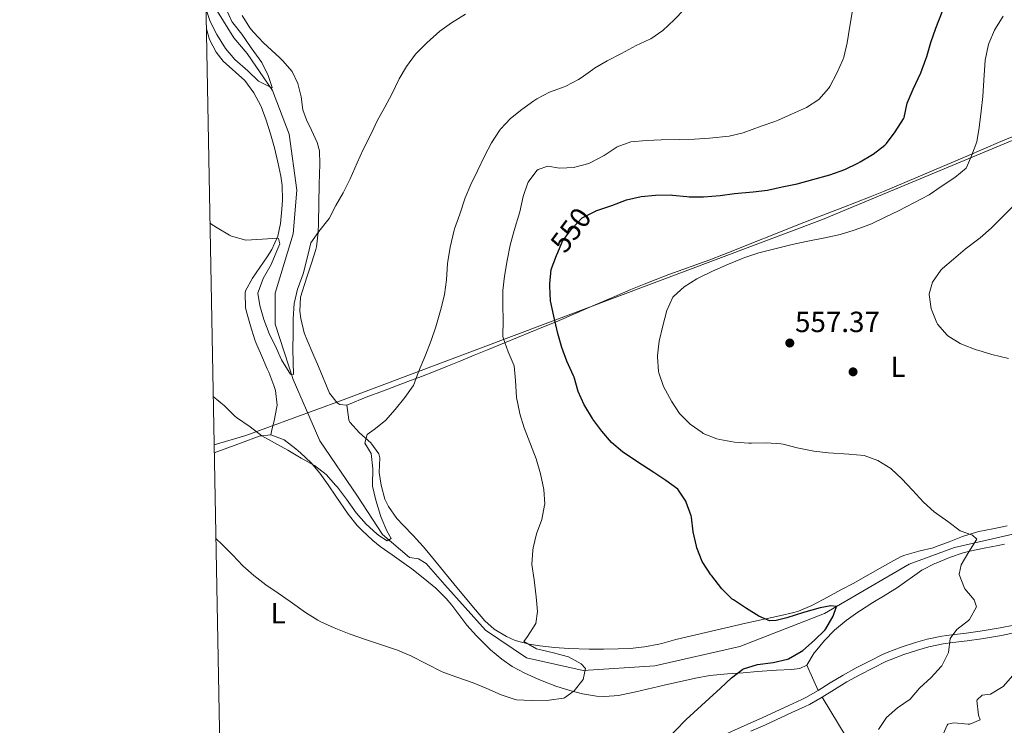
# Model space of a CAD drawing. Units: metres. Extents: x 627787 to 634693, y 4734243 to 4738999.
# Drawn here: x 627787 to 628125, y 4735168 to 4735411 of the extents above; entities that cross this region are included whole.
import ezdxf
from ezdxf.enums import TextEntityAlignment as Align

# ---------------------------------------------------------------- set-up
doc = ezdxf.new("R2010")
doc.units = ezdxf.units.M
doc.header["$MEASUREMENT"] = 0
doc.linetypes.add('DGN Style 3', pattern=[120.57332000000002, 86.12380000000002, -34.44952000000001])
doc.linetypes.add('DGN Style 5', pattern=[60.28666000000001, 25.83714000000001, -34.44952000000001])
for name, color, linetype, lineweight in [('Nivel 1', 7, 'Continuous', 0), ('Nivel 11', 7, 'Continuous', 0), ('Nivel 17', 7, 'Continuous', 0), ('Nivel 21', 7, 'Continuous', 0), ('Nivel 22', 7, 'Continuous', 0), ('Nivel 36', 7, 'Continuous', 0), ('Nivel 37', 7, 'Continuous', 0), ('Nivel 4', 7, 'Continuous', 0), ('Nivel 41', 7, 'Continuous', 0), ('Nivel 5', 7, 'Continuous', 0), ('Nivel 61', 7, 'Continuous', 0), ('Nivel 7', 7, 'Continuous', 0)]:
    doc.layers.add(name, color=color, linetype=linetype, lineweight=lineweight)
doc.styles.add('Style-Arial', font='txt')
doc.styles.add('Style-Arial Narrow', font='txt')
doc.styles.add('Style-Helvetica-Narrow-Oblique', font='txt')

# ---------------------------------------------------------------- blocks, each defined once
blk = doc.blocks.new('5PATER')
at = {"layer": 'Nivel 7', "linetype": 'Continuous', "lineweight": 0}
h = blk.add_hatch(color=51, dxfattribs=at)
edge = h.paths.add_edge_path()
edge.add_ellipse((-0.002983227372169495, 0.002066019922494888), major_axis=(-1.095731442372465, -1.110710699892244), ratio=0.9994222409660318, start_angle=0, end_angle=360)
blk = doc.blocks.new('5PERFI')
at = {"layer": 'Nivel 17', "linetype": 'Continuous', "lineweight": 0}
h = blk.add_hatch(color=7, dxfattribs=at)
edge = h.paths.add_edge_path()
edge.add_arc((0.004207264631986618, 0.003171002492308617), 1.559999999766158, 315.0000000018422, 675.0000000018422)

msp = doc.modelspace()

# ---------------------------------------------------------------- linework, layer by layer
at = {"layer": 'Nivel 1', "color": 7, "linetype": 'Continuous', "lineweight": 0}
msp.add_polyline3d([(627843.9400000013, 4735780.66, 590), (627845.7800000012, 4735778.880000001, 588.03), (627983.1400000006, 4735663.380000001, 583.23), (628089.620000001, 4735581.880000001, 584.32), (628218.4100000001, 4735486.939999999, 584.41), (628278.4299999997, 4735442.699999999, 588), (628238.3399999999, 4735413.08, 575.49), (628208.8099999987, 4735390.27, 571.65), (628169.5899999999, 4735386.6, 568.4), (628062.6099999994, 4735341.99, 553.94), (627896.9299999997, 4735279.73, 538.65), (627864.4400000013, 4735267.800000001, 540.38), (627853.5, 4735264.609999999, 541.67)], dxfattribs=at)
at = {"layer": 'Nivel 11', "color": 142, "linetype": 'DGN Style 3', "lineweight": 13}
msp.add_polyline3d([(627854.6999999993, 4735413.460000001, 530.4300000000001), (627860.2699999996, 4735404.42, 530.74), (627864.8399999999, 4735399.109999999, 530.95), (627873.5199999996, 4735386.369999999, 530.7), (627879.2800000012, 4735371.369999999, 530.7), (627881.9100000001, 4735352.119999999, 531.69), (627880.6600000001, 4735337.060000001, 532.6800000000001), (627874.5199999996, 4735316.720000001, 533.4300000000001), (627874.5399999991, 4735306, 534), (627880.6600000001, 4735287.040000001, 535.58), (627889.8299999982, 4735265.970000001, 535.99), (627902.8399999999, 4735246.93, 537.97), (627911.3999999985, 4735233.720000001, 539.71), (627920.6099999994, 4735225.83, 540.7), (627923.8000000007, 4735225.449999999, 540.79), (627926.4200000018, 4735223.800000001, 540.79), (627932.7699999996, 4735216.42, 541.86), (627946.8200000003, 4735200.85, 542.69), (627960.8399999999, 4735191.359999999, 543.84), (627980.3399999999, 4735187.050000001, 545.09), (628004.9800000004, 4735188.630000001, 546.41), (628034.120000001, 4735195.23, 546.99), (628063.1999999993, 4735206.59, 549.8000000000001), (628092.3299999982, 4735223.52, 553.27), (628107.8599999994, 4735229.290000001, 553.6), (628129.0399999991, 4735234.16, 555.09)], dxfattribs=at)
at = {"layer": 'Nivel 21', "color": 7, "linetype": 'Continuous', "lineweight": 0}
msp.add_polyline3d([(628128.3599999994, 4735202.66, 557.87), (628123.5799999982, 4735201.689999999, 557.22), (628116.7800000012, 4735200.52, 556.3000000000001), (628111.9299999997, 4735199.890000001, 555.76), (628106.9699999988, 4735199.33, 555.3000000000001), (628103.5199999996, 4735198.84, 554.98), (628098.4899999984, 4735197.76, 554.47), (628094.4899999984, 4735196.630000001, 554.07), (628089.620000001, 4735195.060000001, 553.63), (628084.8299999982, 4735193.220000001, 553.27), (628083.2199999988, 4735192.5, 553.16), (628078.6600000001, 4735190.26, 552.84), (628074.1799999997, 4735187.92, 552.59), (628069.6099999994, 4735185.42, 552.42), (628065.25, 4735182.810000001, 552.36), (628061.0199999996, 4735180.17, 552.38), (628056.8000000007, 4735177.75, 552.36), (628055.4400000013, 4735177.08, 552.33), (628050.9499999993, 4735174.970000001, 552.22), (628041.879999999, 4735170.82, 551.94), (628036.879999999, 4735168.560000001, 551.75), (628016.4899999984, 4735159.4, 550.84)], dxfattribs=at)
at = {"layer": 'Nivel 21', "color": 7, "linetype": 'DGN Style 3', "lineweight": 0}
for points in [[(628128.9299999997, 4735200.050000001, 557.87), (628124.0799999982, 4735199.060000001, 557.22), (628117.1799999997, 4735197.880000001, 556.3000000000001), (628112.25, 4735197.24, 555.76), (628107.3000000007, 4735196.68, 555.3000000000001), (628103.9899999984, 4735196.210000001, 554.98), (628099.1400000006, 4735195.16, 554.47), (628095.2600000016, 4735194.07, 554.07), (628090.5100000016, 4735192.550000001, 553.63), (628085.8599999994, 4735190.75, 553.27), (628084.3599999994, 4735190.08, 553.16), (628079.8599999994, 4735187.880000001, 552.84)], [(628079.8599999994, 4735187.880000001, 552.84), (628075.4400000013, 4735185.57, 552.59), (628070.9400000013, 4735183.1, 552.42), (628066.6400000006, 4735180.529999999, 552.36), (628062.3999999985, 4735177.880000001, 552.38), (628058.0599999987, 4735175.4, 552.36), (628056.6000000015, 4735174.67, 552.33), (628052.0799999982, 4735172.550000001, 552.22), (628042.9800000004, 4735168.390000001, 551.94), (628037.9800000004, 4735166.130000001, 551.75)]]:
    msp.add_polyline3d(points, dxfattribs=at)
at = {"layer": 'Nivel 22', "color": 30, "linetype": 'DGN Style 5', "lineweight": 30, "elevation": 550, "flags": 128}
msp.add_lwpolyline([(627971.5700000003, 4735330.66), (627973.2399999984, 4735334.59), (627976.2699999996, 4735338.65), (627976.5500000007, 4735338.970000001), (627980.0100000016, 4735342.58), (627980.2100000009, 4735342.720000001), (627984.5899999999, 4735344.890000001)], dxfattribs=at)
at = {"layer": 'Nivel 36', "color": 92, "linetype": 'Continuous', "lineweight": 0, "extrusion": (-0.04392940834302394, 0.1002610507037354, 0.9939909098147806), "elevation": 447712.8508025396, "flags": 128}
msp.add_lwpolyline([(-2475581.644852139, -4060482.492522473), (-2475581.644852139, -4060472.991564625)], dxfattribs=at)
at = {"layer": 'Nivel 36', "color": 92, "linetype": 'Continuous', "lineweight": 0}
for points in [[(627883.2199999988, 4735315.359999999, 535.83), (627885.3599999994, 4735322.23, 535.41), (627886.9200000018, 4735326.960000001, 535.17), (627888.4499999993, 4735331.720000001, 534.95), (627888.7199999988, 4735332.65, 534.92), (627889.3200000003, 4735337.6, 534.75), (627889.3599999994, 4735340.74, 534.67), (627889.6000000015, 4735354.109999999, 534.42), (627889.879999999, 4735361.07, 534.25), (627889.7600000016, 4735365.630000001, 534.09), (627888.9600000009, 4735368.449999999, 533.76), (627886.9899999984, 4735372.699999999, 533.76), (627885.2399999984, 4735376.300000001, 533.59), (627884.0199999996, 4735379.640000001, 533.26), (627883.4400000013, 4735384.189999999, 533.1), (627882.2600000016, 4735388.790000001, 533.1), (627880.3599999994, 4735392.91, 532.77), (627877.0599999987, 4735396.66, 532.44), (627876.0700000003, 4735397.619999999, 532.35), (627870.5, 4735402.77, 531.94), (627867.0199999996, 4735406.35, 531.7), (627865.7399999984, 4735407.869999999, 531.61), (627863.120000001, 4735412.109999999, 531.15)], [(627850.8500000015, 4735407.49, 531.23), (627851.6799999997, 4735404.720000001, 531.25), (627851.9400000013, 4735403.869999999, 531.28), (627854.2600000016, 4735399.460000001, 531.5600000000001), (627856.6400000006, 4735396.449999999, 531.77), (627864.0700000003, 4735389.77, 532.1800000000001), (627867.1900000013, 4735385.52, 532.4300000000001), (627869.5300000012, 4735381.1, 532.67), (627869.629999999, 4735380.84, 532.6800000000001), (627871.3900000006, 4735376.140000001, 532.88), (627872.9100000001, 4735371.4, 533.05), (627874.25, 4735366.609999999, 533.26), (627875.4600000009, 4735361.74, 533.5600000000001), (627876.4600000009, 4735356.859999999, 533.9), (627876.9100000001, 4735353.640000001, 534.09), (627876.9899999984, 4735348.65, 534.34), (627876.7899999991, 4735345.560000001, 534.5), (627876.3299999982, 4735340.6, 534.76), (627875.379999999, 4735336.26, 535), (627873.3399999999, 4735331.699999999, 535.34), (627871.8000000007, 4735329.15, 535.58), (627866.6999999993, 4735321.869999999, 536.4), (627864.3399999999, 4735317.449999999, 536.6800000000001), (627864.129999999, 4735316.699999999, 536.74), (627864.3399999999, 4735311.74, 537.26), (627864.6900000013, 4735310.300000001, 537.4), (627865.9600000009, 4735305.460000001, 537.48), (627867.4699999988, 4735300.699999999, 537.5), (627867.8200000003, 4735299.800000001, 537.5600000000001), (627869.7800000012, 4735295.220000001, 538.1), (627871.8000000007, 4735290.689999999, 538.7), (627872.2600000016, 4735289.59, 538.8), (627874.0399999991, 4735284.949999999, 539.13), (627874.6099999994, 4735283.23, 539.22), (627875.1799999997, 4735278.25, 539.27), (627875.0899999999, 4735277.689999999, 539.3), (627874.1000000015, 4735272.800000001, 539.64), (627873.379999999, 4735269.77, 539.96), (627872.9499999993, 4735268.040000001, 540.1800000000001)], [(628132.9600000009, 4735372.560000001, 559.22), (628123.8399999999, 4735368.810000001, 557.5500000000001), (628112.1000000015, 4735363.790000001, 555.45), (628107.5500000007, 4735361.84, 554.77), (628104.5700000003, 4735360.560000001, 554.4300000000001), (628100, 4735358.609999999, 554.08), (628095.4200000018, 4735356.66, 553.89), (628090.8099999987, 4735354.710000001, 553.8000000000001), (628083.5599999987, 4735351.66, 553.77), (628078.9100000001, 4735349.76, 553.75), (628074.2600000016, 4735347.92, 553.74), (628069.6000000015, 4735346.119999999, 553.72), (628060.2800000012, 4735342.540000001, 553.74), (628056.1900000013, 4735340.939999999, 553.77), (628028.5500000007, 4735329.949999999, 554.1), (628023.8900000006, 4735328.16, 554.15), (628009.7899999991, 4735323.07, 554.28), (628005.1000000015, 4735321.32, 554.32), (628001.2899999991, 4735319.83, 554.35), (627996.6499999985, 4735317.9, 554.35), (627992.0300000012, 4735315.93, 554.22), (627987.4499999993, 4735313.939999999, 553.89), (627982.8999999985, 4735311.960000001, 553.28), (627980.0300000012, 4735310.73, 552.7), (627975.5399999991, 4735308.800000001, 551.61), (627971.0700000003, 4735306.890000001, 550.45), (627966.7399999984, 4735305.08, 549.3000000000001), (627953.2600000016, 4735299.59, 545.6800000000001), (627947.4299999997, 4735297.210000001, 544.2), (627942.8999999985, 4735295.359999999, 543.1800000000001), (627938.3299999982, 4735293.5, 542.28), (627933.75, 4735291.65, 541.55), (627929.4299999997, 4735289.92, 541.04), (627924.7800000012, 4735288.109999999, 540.65), (627920.120000001, 4735286.34, 540.36), (627910.7600000016, 4735282.84, 539.86), (627906.3000000007, 4735281.17, 539.55), (627899.1000000015, 4735278.26, 538.88), (627896.7100000009, 4735278.4, 538.88), (627895.8399999999, 4735278.970000001, 538.8), (627893.1700000018, 4735282.34, 538.22), (627889.3500000015, 4735291.439999999, 536.9), (627887.3999999985, 4735296.01, 536.27), (627885.4499999993, 4735300.59, 535.84), (627884.4100000001, 4735303.08, 535.74), (627883.2600000016, 4735307.960000001, 535.79), (627883.0199999996, 4735310.52, 535.83), (627883.2199999988, 4735315.359999999, 535.83)], [(628126.0199999996, 4735236.689999999, 556.76), (628121.129999999, 4735235.73, 556.44), (628116.2399999984, 4735234.75, 556.01), (628115.4200000018, 4735234.550000001, 555.9300000000001), (628110.6700000018, 4735233.060000001, 555.4), (628106.0300000012, 4735231.25, 554.8100000000001), (628101.3900000006, 4735229.48, 554.34), (628100.5399999991, 4735229.189999999, 554.28), (628095.6700000018, 4735228, 553.98), (628090.8399999999, 4735226.699999999, 553.7), (628089.379999999, 4735226.050000001, 553.62), (628084.9800000004, 4735223.699999999, 553.35), (628076.2899999991, 4735218.76, 552.82), (628073.2699999996, 4735217.09, 552.62), (628068.8900000006, 4735214.710000001, 552.21), (628064.5, 4735212.34, 551.73), (628058.9200000018, 4735209.380000001, 551.28), (628054.3299999982, 4735207.42, 550.97), (628052.6900000013, 4735206.939999999, 550.89), (628047.8200000003, 4735205.800000001, 550.66), (628036.1799999997, 4735203.26, 550.14), (628012.1099999994, 4735197.66, 548.9), (628007.3000000007, 4735196.290000001, 548.78), (628006.3299999982, 4735196.050000001, 548.74), (628001.3999999985, 4735195.140000001, 548.46), (627996.4299999997, 4735194.630000001, 548.16), (627992.3399999999, 4735194.42, 547.91), (627987.3500000015, 4735194.32, 547.6), (627982.3599999994, 4735194.369999999, 547.28), (627975.3999999985, 4735194.630000001, 546.84), (627970.4200000018, 4735194.98, 546.5), (627965.4699999988, 4735195.550000001, 546.12), (627961.7199999988, 4735196.119999999, 545.76), (627956.9600000009, 4735197.390000001, 544.97), (627953.9800000004, 4735198.689999999, 544.35), (627949.7199999988, 4735201.18, 543.15), (627946.5599999987, 4735204.050000001, 542.45), (627943.3200000003, 4735207.869999999, 542.36), (627936.9100000001, 4735215.540000001, 542.38), (627929.2100000009, 4735224.92, 542.33), (627926.0399999991, 4735228.790000001, 542.24), (627925.2899999991, 4735229.689999999, 542.2), (627921.9499999993, 4735233.380000001, 541.98), (627918.4600000009, 4735236.960000001, 541.71), (627916.3000000007, 4735239.310000001, 541.54), (627913.379999999, 4735243.35, 541.28), (627912.1600000001, 4735245.880000001, 541.13), (627910.8599999994, 4735250.73, 540.66), (627910.2600000016, 4735255.1, 540.38), (627910.5, 4735260.140000001, 540.38), (627910.1499999985, 4735261.51, 540.38), (627907.3399999999, 4735265.210000001, 540.38), (627903.4400000013, 4735268.689999999, 540.22), (627900.129999999, 4735272.33, 539.9300000000001), (627899.7800000012, 4735273.220000001, 539.89), (627899.5399999991, 4735274.859999999, 539.89), (627899.1000000015, 4735278.26, 538.88)], [(627853.5500000007, 4735261.83, 541.67), (627858.25, 4735263.52, 541.09), (627862.9200000018, 4735265.24, 540.71), (627869.0500000007, 4735267.51, 540.42), (627872.9499999993, 4735268.040000001, 540.1800000000001), (627877.5500000007, 4735266.26, 540.26), (627881.5700000003, 4735263.25, 540.32), (627883.1799999997, 4735261.800000001, 540.34), (627886.8200000003, 4735258.34, 540.45), (627889.8200000003, 4735254.880000001, 540.59), (627892.7100000009, 4735250.810000001, 540.87), (627895.379999999, 4735246.93, 541.09), (627899.5700000003, 4735240.74, 540.84), (627902.6999999993, 4735236.85, 540.8), (627904.379999999, 4735235.1, 540.84), (627908.0399999991, 4735231.710000001, 541.19), (627910.6099999994, 4735229.66, 541.42), (627914.6600000001, 4735226.73, 541.58), (627918.7600000016, 4735223.859999999, 541.72), (627921.3999999985, 4735221.949999999, 541.83), (627925.379999999, 4735218.93, 542.1), (627929.7300000004, 4735215.34, 542.41), (627933.25, 4735211.779999999, 542.2), (627935.2399999984, 4735209.449999999, 542.16), (627940.3900000006, 4735202.65, 542.66), (627943.6799999997, 4735198.91, 542.98), (627947.1799999997, 4735195.35, 543.29), (627948.5100000016, 4735194.08, 543.4), (627952.3299999982, 4735190.869999999, 543.67), (627955.9100000001, 4735188.460000001, 543.9), (627960.3000000007, 4735186.060000001, 544.15), (627964.8500000015, 4735184.01, 544.4), (627966.2600000016, 4735183.439999999, 544.48), (627970.9600000009, 4735181.689999999, 544.7), (627975.6900000013, 4735180.18, 544.98), (627980.0399999991, 4735179.040000001, 545.47), (627984.9400000013, 4735178.24, 546.21), (627987.629999999, 4735178.130000001, 546.63), (627992.5599999987, 4735178.470000001, 547.39), (627993.5500000007, 4735178.66, 547.54), (627998.4299999997, 4735179.75, 548.03), (628008.129999999, 4735182.02, 548.54), (628018.9400000013, 4735184.42, 549.36), (628023.8399999999, 4735185.27, 549.76), (628025.0300000012, 4735185.42, 549.85), (628029.9600000009, 4735185.890000001, 550.44), (628035.2800000012, 4735186.279999999, 551.01), (628040.2600000016, 4735186.65, 551.19), (628046.7399999984, 4735187.119999999, 551.26), (628051.9200000018, 4735187.41, 551.26), (628054.7199999988, 4735187.75, 551.34), (628057.2300000004, 4735188.82, 551.34), (628059.75, 4735193.15, 551.49), (628060.0199999996, 4735193.5, 551.51), (628063.2100000009, 4735197.34, 551.67), (628066.7199999988, 4735200.92, 551.83), (628070.6799999997, 4735204.18, 552.01), (628074.7100000009, 4735207.109999999, 552.21), (628075.5799999982, 4735207.68, 552.25), (628079.8000000007, 4735210.34, 552.61), (628084.0500000007, 4735212.93, 553.12), (628088.2800000012, 4735215.59, 553.57), (628096.6999999993, 4735221.529999999, 554.07), (628101.1400000006, 4735223.76, 554.61), (628101.5599999987, 4735223.939999999, 554.65), (628106.2199999988, 4735225.82, 554.64), (628110.9499999993, 4735227.42, 554.48), (628113.2100000009, 4735228.01, 554.5600000000001), (628118.0799999982, 4735229.050000001, 555.03), (628122.9600000009, 4735229.99, 555.53), (628125.1099999994, 4735230.390000001, 555.72)], [(628062.3999999985, 4735177.880000001, 552.38), (628070.6999999993, 4735164.23, 553.78)]]:
    msp.add_polyline3d(points, dxfattribs=at)
at = {"layer": 'Nivel 4', "color": 30, "linetype": 'Continuous', "lineweight": 30, "elevation": 550, "flags": 128}
for points in [[(627984.5899999999, 4735344.890000001), (627984.6900000013, 4735344.939999999), (627990.120000001, 4735346.779999999), (627995.1900000013, 4735348.779999999), (628000.2399999984, 4735349.93), (628005.2199999988, 4735350.369999999), (628010.5199999996, 4735350.439999999), (628011.0199999996, 4735350.42), (628016, 4735349.869999999), (628016.7100000009, 4735349.84), (628021.7100000009, 4735349.85), (628027.3599999994, 4735350.220000001), (628032.3399999999, 4735350.92), (628038.7399999984, 4735351.529999999), (628043.6999999993, 4735352.119999999), (628048.75, 4735353.18), (628053.8999999985, 4735354.310000001), (628059.2699999996, 4735355.720000001), (628065.0500000007, 4735357.369999999), (628070.1900000013, 4735359.25), (628074.7100000009, 4735361.380000001), (628075.4699999988, 4735361.779999999), (628079.7600000016, 4735364.33), (628080, 4735364.49), (628083.9400000013, 4735367.57), (628084.5100000016, 4735368.16), (628087.5300000012, 4735372.140000001), (628090.4200000018, 4735376.640000001), (628090.629999999, 4735377.060000001), (628091.6799999997, 4735381.949999999), (628093.7600000016, 4735386.75), (628096.3099999987, 4735392.4), (628098.0599999987, 4735397.08), (628098.379999999, 4735398.07), (628099.7800000012, 4735402.869999999), (628101.4499999993, 4735407.76), (628103.7899999991, 4735413.619999999)], [(627977.1900000013, 4735287.810000001), (627977, 4735288.32), (627974.75, 4735293.290000001), (627973, 4735297.98), (627971.6000000015, 4735302.869999999), (627970.1999999993, 4735308.779999999), (627969.0599999987, 4735314.1), (627968.8299999982, 4735319.1), (627968.8500000015, 4735319.869999999), (627969.379999999, 4735324.84), (627971.129999999, 4735329.6), (627971.5700000003, 4735330.66)], [(628008.2100000009, 4735162.439999999), (628015.6799999997, 4735170.16), (628023.6400000006, 4735177.359999999), (628027.5199999996, 4735180.949999999), (628031.2399999984, 4735184.49), (628035.2100000009, 4735187.52), (628035.3900000006, 4735187.619999999), (628040.1799999997, 4735189.060000001), (628045.6499999985, 4735189.800000001), (628050.5199999996, 4735190.93), (628050.8599999994, 4735191.050000001), (628055.2199999988, 4735193.51), (628055.7600000016, 4735193.939999999), (628059.8000000007, 4735197.43), (628063.379999999, 4735200.92), (628063.7199999988, 4735201.300000001), (628066.25, 4735205.65), (628067.4100000001, 4735209.040000001), (628065.4499999993, 4735209.199999999), (628061.7600000016, 4735208.52), (628056.0799999982, 4735206.939999999), (628050.2600000016, 4735205.09), (628046.629999999, 4735204.25), (628044.3500000015, 4735204.140000001), (628040.6600000001, 4735205.68), (628036.4200000018, 4735208.34), (628031.9499999993, 4735211.26), (628031.5, 4735211.58), (628028, 4735215.140000001), (628024.4800000004, 4735219.57), (628024.1900000013, 4735219.960000001), (628021.4100000001, 4735224.109999999), (628021.2100000009, 4735224.48), (628019.3900000006, 4735229.140000001), (628019.2100000009, 4735229.779999999), (628018.0799999982, 4735234.720000001), (628017.5399999991, 4735239.689999999), (628017.4499999993, 4735240.16), (628015.7399999984, 4735244.85), (628015.5700000003, 4735245.189999999), (628012.8500000015, 4735249.4), (628008.7699999996, 4735252.32), (628004.6099999994, 4735255.1), (627998.8000000007, 4735258.880000001), (627993.8900000006, 4735262.140000001), (627990.1099999994, 4735265.41), (627986.7399999984, 4735269.33), (627983.6999999993, 4735273.35), (627983.4800000004, 4735273.67), (627980.9100000001, 4735277.960000001), (627980.6999999993, 4735278.359999999), (627978.6600000001, 4735282.92), (627977.1900000013, 4735287.810000001)]]:
    msp.add_lwpolyline(points, dxfattribs=at)
at = {"layer": 'Nivel 5', "color": 30, "linetype": 'Continuous', "lineweight": 0, "flags": 128}
for points, elevation in [([(627850.7300000004, 4735414.18), (627852.2100000009, 4735410.060000001), (627854.4100000001, 4735405.57), (627857.4299999997, 4735400.82), (627860.6000000015, 4735396.949999999), (627865.1000000015, 4735393.09), (627868.75, 4735389.529999999), (627873.370000001, 4735387.290000001), (627873.4100000001, 4735387.380000001), (627872.0799999982, 4735391.470000001), (627869.8599999994, 4735395.949999999), (627866.2699999996, 4735401.01), (627863.0199999996, 4735405.689999999), (627859.9299999997, 4735409.609999999), (627859.620000001, 4735410.040000001), (627857.5799999982, 4735414.609999999), (627856.2199999988, 4735419.800000001), (627855.0199999996, 4735425.75), (627853.870000001, 4735431.17), (627853.2100000009, 4735436.18), (627852.2699999996, 4735441.609999999), (627851.2199999988, 4735447.25), (627850.6099999994, 4735452.26), (627849.9800000004, 4735454.369999999)], 530), ([(627853.1900000013, 4735281.140000001), (627857.1099999994, 4735278), (627860.620000001, 4735274.439999999), (627861.2399999984, 4735273.92), (627865.879999999, 4735270.710000001), (627869.870000001, 4735267.699999999), (627874.2399999984, 4735265.25), (627878.8999999985, 4735262.800000001), (627883.4699999988, 4735260.01), (627888.0399999991, 4735257.43), (627892.0100000016, 4735254.390000001), (627895.379999999, 4735250.630000001), (627895.8599999994, 4735250.02), (627898.9899999984, 4735245.859999999), (627902.2899999991, 4735241.189999999), (627905.7300000004, 4735237.359999999), (627909.4499999993, 4735234.050000001), (627910.1700000018, 4735233.460000001), (627912.9200000018, 4735231.619999999), (627914.3900000006, 4735232.35), (627912.879999999, 4735235.01), (627910.870000001, 4735239.58), (627910.629999999, 4735240.24), (627909.0599999987, 4735245.550000001), (627907.9800000004, 4735250.43), (627907.9100000001, 4735250.970000001), (627908.0799999982, 4735256.32), (627907.4699999988, 4735261.550000001), (627905.3599999994, 4735265.199999999), (627906.0700000003, 4735268.18), (627908.4600000009, 4735269.83), (627912.3999999985, 4735272.960000001), (627915.7399999984, 4735276.68), (627919.0199999996, 4735280.810000001), (627921.9499999993, 4735284.859999999), (627922.0399999991, 4735285.02), (627923.7800000012, 4735289.699999999), (627926.1600000001, 4735295.34), (627928.1400000006, 4735300.380000001), (627929.6900000013, 4735305.130000001), (627931.3000000007, 4735310.779999999), (627932.5500000007, 4735315.619999999), (627932.6900000013, 4735316.27), (627933.3200000003, 4735321.23), (627933.6999999993, 4735326.939999999), (627933.7699999996, 4735327.58), (627934.629999999, 4735332.5), (627935.9899999984, 4735338.290000001), (627936.1700000018, 4735338.859999999), (627937.9400000013, 4735343.84), (627939.8000000007, 4735349.439999999), (627941.75, 4735354.050000001), (627943.9800000004, 4735358.779999999), (627946.4100000001, 4735363.76), (627948.879999999, 4735368.369999999), (627951.5199999996, 4735372.619999999), (627951.879999999, 4735373.109999999), (627955.379999999, 4735376.75), (627959.3000000007, 4735379.859999999), (627963.3599999994, 4735382.82), (627964.3599999994, 4735383.5), (627968.8099999987, 4735385.790000001), (627969.0599999987, 4735385.9), (627973.7800000012, 4735387.550000001), (627974.3599999994, 4735387.790000001), (627978.7699999996, 4735390.140000001), (627979.629999999, 4735390.689999999), (627983.6799999997, 4735393.609999999), (627984.25, 4735393.99), (627988.5500000007, 4735396.540000001), (627993.5399999991, 4735399.050000001), (627998.5, 4735401.83), (628003.0500000007, 4735403.9), (628003.5199999996, 4735404.130000001), (628007.6799999997, 4735406.939999999), (628011.5500000007, 4735410.65), (628015.0300000012, 4735414.23)], 540), ([(628069.5899999999, 4735396.890000001), (628069.9200000018, 4735397.800000001), (628071.0399999991, 4735402.67), (628071.9600000009, 4735408.439999999), (628072.879999999, 4735413.869999999)], 545), ([(627852.0899999999, 4735340.790000001), (627854.5199999996, 4735339.18), (627858.8200000003, 4735336.65), (627859.5199999996, 4735336.290000001), (627864.3599999994, 4735334.949999999), (627870.1900000013, 4735335.199999999), (627875.1900000013, 4735335.540000001), (627875.5899999999, 4735335.5), (627876.1099999994, 4735333.66), (627875.0100000016, 4735331.199999999), (627873.0700000003, 4735326.540000001), (627870.3399999999, 4735321.76), (627868.6000000015, 4735317.050000001), (627868.5700000003, 4735316.68), (627869.2600000016, 4735312.41), (627870.6400000006, 4735307.6), (627872.3900000006, 4735302.83), (627875, 4735297.689999999), (627876.6400000006, 4735293.810000001), (627879.2800000012, 4735289.560000001), (627879.7899999991, 4735288.869999999), (627880.75, 4735288.74), (627880.5599999987, 4735297.33), (627880.6400000006, 4735302.92), (627880.6600000001, 4735307.92), (627881, 4735313.199999999), (627882.1499999985, 4735318.060000001), (627882.3399999999, 4735318.640000001), (627884.1400000006, 4735323.300000001), (627885.5500000007, 4735329.199999999), (627886.7899999991, 4735334.040000001), (627889.5, 4735337.83), (627892.620000001, 4735341.74), (627893.0300000012, 4735342.369999999), (627895.379999999, 4735346.790000001), (627897.8599999994, 4735351.18), (627900.2100000009, 4735356), (627902.6900000013, 4735361.48), (627904.7800000012, 4735366.02), (627907.4499999993, 4735371.4), (627909.5199999996, 4735375.949999999), (627912.1400000006, 4735380.560000001), (627914.5399999991, 4735385.040000001), (627917.0599999987, 4735390.34), (627919.629999999, 4735394.630000001), (627922.7300000004, 4735398.82), (627923.0700000003, 4735399.18), (627926.6499999985, 4735402.67), (627931.0300000012, 4735406.699999999), (627935.0899999999, 4735409.619999999), (627939.870000001, 4735412.550000001)], 535), ([(628086.1999999993, 4735256.300000001), (628086.0199999996, 4735256.460000001), (628081.5500000007, 4735259.15), (628076.8599999994, 4735260.880000001), (628071.6000000015, 4735261.41), (628064.5899999999, 4735261.869999999), (628059.620000001, 4735262.4), (628053.9100000001, 4735263.540000001), (628049.0599999987, 4735264.76), (628048.2600000016, 4735264.93), (628043.2699999996, 4735265.32), (628038.1700000018, 4735265.119999999), (628037.2899999991, 4735265.109999999), (628032.3000000007, 4735265.439999999), (628027.3000000007, 4735266.390000001), (628026.2399999984, 4735266.67), (628021.5899999999, 4735268.51), (628021.1600000001, 4735268.76), (628017.120000001, 4735271.720000001), (628013.4100000001, 4735275.310000001), (628010.7300000004, 4735279.640000001), (628007.9200000018, 4735284.609999999), (628006.3299999982, 4735289.35), (628006.25, 4735289.800000001), (628005.870000001, 4735294.800000001), (628005.8900000006, 4735295.25), (628006.4100000001, 4735300.220000001), (628007.6600000001, 4735305.470000001), (628009.0799999982, 4735310.790000001), (628011.1900000013, 4735315.32), (628011.3299999982, 4735315.51), (628015.0399999991, 4735318.869999999), (628019.4100000001, 4735321.59), (628020.2699999996, 4735322.050000001), (628024.7399999984, 4735324.27), (628030.2399999984, 4735326.65), (628035.3099999987, 4735328.689999999), (628035.9100000001, 4735328.92), (628040.6400000006, 4735330.540000001), (628052.1000000015, 4735333.43), (628056.9800000004, 4735334.49), (628063.370000001, 4735335.74), (628068.629999999, 4735336.890000001), (628073.4299999997, 4735338.290000001), (628078.7800000012, 4735340.26), (628079.6000000015, 4735340.619999999), (628084.1000000015, 4735342.790000001), (628088.620000001, 4735345.02), (628099.2399999984, 4735350.52), (628103.3399999999, 4735353.380000001), (628108.0799999982, 4735356.42), (628111.9299999997, 4735359.619999999), (628112.0700000003, 4735359.859999999), (628113.7600000016, 4735363.869999999), (628115.5899999999, 4735368.689999999), (628116.4200000018, 4735373.619999999), (628117.1099999994, 4735379.26), (628117.6499999985, 4735384.23), (628118.0399999991, 4735389.93), (628118.4400000013, 4735396.77), (628119.5, 4735401.65), (628119.7699999996, 4735402.470000001), (628121.6799999997, 4735407.09), (628121.9600000009, 4735407.609999999), (628124.6000000015, 4735411.859999999)], 555), ([(627854.1000000015, 4735232.369999999), (627856.2600000016, 4735230.33), (627859.9600000009, 4735226.67), (627863.3900000006, 4735222.949999999), (627867.129999999, 4735219.630000001), (627871.2800000012, 4735216.49), (627875.5, 4735213.630000001), (627879.6000000015, 4735210.77), (627884.9400000013, 4735206.949999999), (627889.1999999993, 4735204.33), (627890.2100000009, 4735203.810000001), (627894.75, 4735201.720000001), (627899.879999999, 4735199.609999999), (627905.5399999991, 4735197.66), (627911.3399999999, 4735195.74), (627916.5199999996, 4735193.970000001), (627921.1499999985, 4735192.09), (627931.9100000001, 4735186.550000001), (627936.5899999999, 4735184.800000001), (627942.4899999984, 4735182.800000001), (627947.2600000016, 4735180.869999999), (627952.1900000013, 4735178.619999999), (627956.9400000013, 4735177.050000001), (627957.4699999988, 4735176.960000001), (627962.4600000009, 4735176.68), (627968.6499999985, 4735176.83), (627973.5899999999, 4735177.560000001), (627973.9200000018, 4735177.66), (627977.2399999984, 4735180.02), (627980.3200000003, 4735183.970000001), (627981.1099999994, 4735187.75), (627979.6400000006, 4735189.35), (627975.2399999984, 4735191.74), (627969.6900000013, 4735193.220000001), (627964.3099999987, 4735194.5), (627959.9600000009, 4735196.970000001), (627961.1799999997, 4735198.66), (627963.870000001, 4735202.85), (627964.0300000012, 4735203.18), (627964.6000000015, 4735207.32), (627964.1400000006, 4735212.300000001), (627963.5199999996, 4735218.199999999), (627962.6900000013, 4735223.42), (627962.9899999984, 4735228.41), (627963.120000001, 4735229.15), (627964.2899999991, 4735234.01), (627966.0899999999, 4735238.970000001), (627967.0899999999, 4735243.869999999), (627967.120000001, 4735244.24), (627966.7899999991, 4735249.220000001), (627965.6999999993, 4735254.630000001), (627964.129999999, 4735259.720000001), (627960.0700000003, 4735270.470000001), (627958.6099999994, 4735275.25), (627958.4400000013, 4735275.93), (627957.4499999993, 4735280.83), (627957.0399999991, 4735286.640000001), (627956.6400000006, 4735291.710000001), (627954.5500000007, 4735296.58), (627952.8599999994, 4735301.290000001), (627952.7699999996, 4735301.880000001), (627952.8900000006, 4735307.279999999), (627952.75, 4735312.57), (627952.6700000018, 4735317.57), (627953.3000000007, 4735322.560000001), (627954.1799999997, 4735327.949999999), (627955.2600000016, 4735333.18), (627956.6600000001, 4735338.210000001), (627958.5199999996, 4735344.6), (627959.6999999993, 4735349.869999999), (627961.3000000007, 4735354.6), (627961.4200000018, 4735354.890000001), (627964.4299999997, 4735358.84), (627964.8500000015, 4735359.16), (627968.2100000009, 4735360.310000001), (627972.1999999993, 4735359.619999999), (627977.1900000013, 4735359.93), (627977.4299999997, 4735359.98), (627982.25, 4735361.290000001), (627982.7399999984, 4735361.49), (627987.4899999984, 4735363.949999999), (627991.6099999994, 4735366.779999999), (627991.9600000009, 4735366.98), (627996.6600000001, 4735368.710000001), (628002.0300000012, 4735369.15), (628007.1700000018, 4735369.4), (628013.5500000007, 4735369.460000001), (628018.5500000007, 4735369.59), (628023.7199999988, 4735370), (628030.4600000009, 4735370.6), (628035.3099999987, 4735371.83), (628041.4299999997, 4735374.119999999), (628046.1600000001, 4735375.74), (628047.3000000007, 4735376.18), (628051.879999999, 4735378.189999999), (628057.0899999999, 4735380.52), (628061.2699999996, 4735383.25), (628064.6499999985, 4735387), (628065.1000000015, 4735387.720000001), (628067.5199999996, 4735392.34), (628069.5899999999, 4735396.890000001)], 545), ([(628126.4600000009, 4735294.279999999), (628120.7100000009, 4735295.66), (628115.9100000001, 4735297.07), (628115.3200000003, 4735297.26), (628110.6700000018, 4735299.08), (628109.8599999994, 4735299.449999999), (628105.6099999994, 4735302.07), (628105.3900000006, 4735302.24), (628102.120000001, 4735306.01), (628101.8399999999, 4735306.49), (628099.9600000009, 4735311.119999999), (628099.9100000001, 4735311.310000001), (628099.2300000004, 4735316.27), (628099.2399999984, 4735316.48), (628100.4100000001, 4735320.48), (628103.25, 4735324.609999999), (628103.7800000012, 4735325.119999999), (628107.5599999987, 4735328.390000001), (628111.6000000015, 4735331.76), (628116.7300000004, 4735335.74), (628120.5300000012, 4735338.99), (628128.7100000009, 4735347.279999999)], 560), ([(628081.7899999991, 4735166.77), (628084.5799999982, 4735170.92), (628088.370000001, 4735174.199999999), (628092.629999999, 4735177.17), (628095.8399999999, 4735181), (628099.9400000013, 4735184.67), (628103.3200000003, 4735188.35), (628103.5500000007, 4735188.630000001), (628105.9100000001, 4735193.189999999), (628106.4699999988, 4735197.970000001), (628108.7699999996, 4735201.16), (628112.6900000013, 4735204.220000001), (628113.0700000003, 4735204.609999999), (628115.5, 4735208.91), (628114.6400000006, 4735211.27), (628111.4699999988, 4735215.119999999), (628111.3599999994, 4735215.310000001), (628109.5500000007, 4735219.98), (628109.5399999991, 4735220.130000001), (628110.25, 4735223.33), (628112.879999999, 4735227.84), (628115.620000001, 4735232.210000001), (628114.0500000007, 4735233.59), (628109.8299999982, 4735235.07), (628105.6099999994, 4735238.24), (628100.9699999988, 4735241.609999999), (628097.2300000004, 4735244.93), (628093.5199999996, 4735248.98), (628089.870000001, 4735252.91), (628086.1999999993, 4735256.300000001)], 555), ([(628101.2699999996, 4735158.92), (628105.3500000015, 4735168.25), (628105.620000001, 4735168.619999999), (628107.6700000018, 4735169.050000001), (628112.6499999985, 4735168.540000001), (628113.2399999984, 4735168.560000001), (628116.75, 4735170.08), (628116.120000001, 4735171.710000001), (628115.629999999, 4735176.699999999), (628115.7199999988, 4735176.99), (628117.370000001, 4735178.57), (628120.3200000003, 4735178.91), (628124.620000001, 4735181.48), (628127.9400000013, 4735185.279999999)], 560)]:
    msp.add_lwpolyline(points, dxfattribs=dict(at, elevation=elevation))
at = {"layer": 'Nivel 61', "color": 7, "linetype": 'Continuous', "lineweight": 0}
msp.add_polyline3d([(627786.7100000009, 4738869.290000001, 0), (631194.5700000003, 4738933.32, 0), (634602.4600000009, 4738999.050000001, 0), (634647.6000000015, 4736685.710000001, 0), (634692.7199999988, 4734372.380000001, 0), (631282.5799999982, 4734306.66, 660), (627872.4299999997, 4734242.6, 565.5), (627829.5799999982, 4736555.92, 500)], close=True, dxfattribs=at)

# ---------------------------------------------------------------- block references
at = {"layer": 'Nivel 17', "color": 7, "linetype": 'Continuous', "lineweight": 0}
msp.add_blockref('5PERFI', (628073.0599999987, 4735289.65, 558.0600000000001), dxfattribs=at)
at = {"layer": 'Nivel 7', "color": 51, "linetype": 'Continuous', "lineweight": 0}
msp.add_blockref('5PATER', (628051.3299999982, 4735299.560000001, 557.37), dxfattribs=at)

# ---------------------------------------------------------------- texts
at = {"layer": 'Nivel 37', "color": 92, "linetype": 'Continuous', "lineweight": 0, "style": 'Style-Arial Narrow'}
for p in [(628088.5331471041, 4735291.37998, 558.62), (627875.5131471045, 4735206.69998, 545.33)]:
    msp.add_text('L', height=6.99996, dxfattribs=at).set_placement(p, align=Align.MIDDLE_CENTER)
at = {"layer": 'Nivel 41', "color": 7, "linetype": 'Continuous', "lineweight": 0, "style": 'Style-Helvetica-Narrow-Oblique'}
msp.add_text('550', height=6.9999, rotation=53.26135356199777, dxfattribs=at).set_placement((627976.0880488902, 4735338.401160682, 550), align=Align.MIDDLE_CENTER)
at = {"layer": 'Nivel 41', "color": 7, "linetype": 'Continuous', "lineweight": 0, "style": 'Style-Arial'}
msp.add_text('557.37', height=6.99996, dxfattribs=at).set_placement((628053.129999999, 4735303.32, 557.37))

doc.saveas('drawing.dxf')
